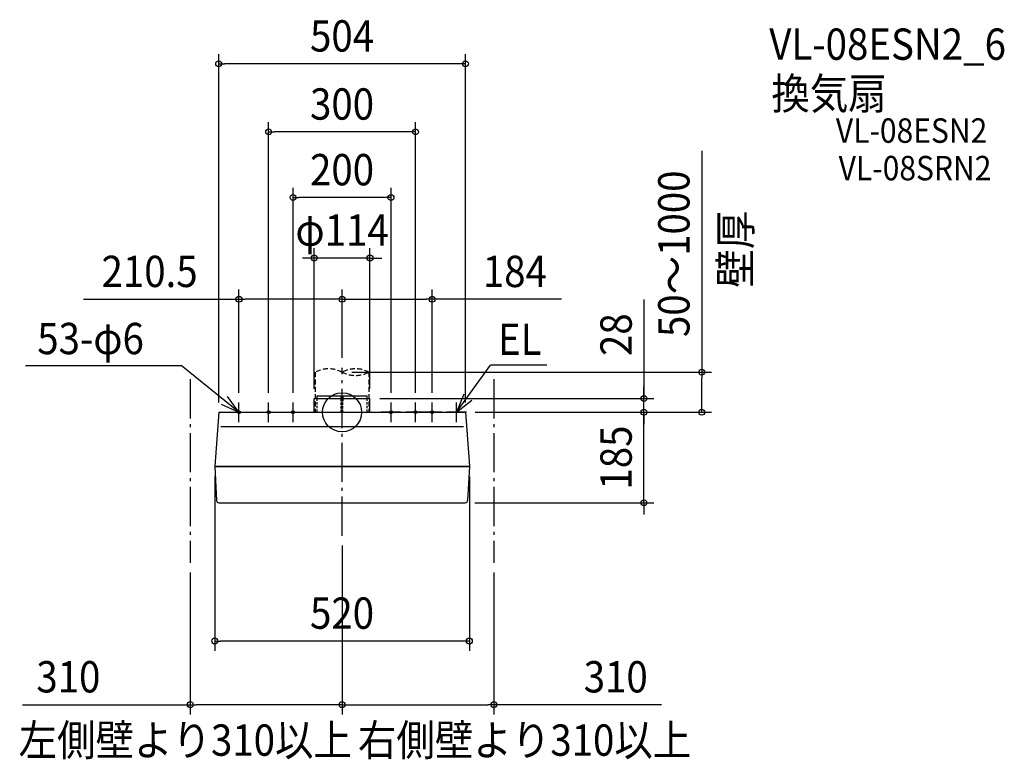
# Model space of a CAD drawing. Extents: x -658 to 1353, y -709 to 802.
import ezdxf
from ezdxf.enums import TextEntityAlignment as Align

# ---------------------------------------------------------------- set-up
doc = ezdxf.new("R2010")
doc.units = 0
doc.header["$LTSCALE"] = 20
doc.header["$PDMODE"] = 3
doc.header["$PDSIZE"] = -2
for name, pattern in [('DASHDOT', [5.5, 4, -0.6, 0.3, -0.6]), ('DASHED', [0.75, 0.5, -0.25]), ('DASHED2', [0.375, 0.25, -0.125])]:
    doc.linetypes.add(name, pattern=pattern)
for name, color, linetype in [('ARRANGE', 1, 'CONTINUOUS'), ('BASIS', 6, 'DASHDOT'), ('DETAIL', 5, 'CONTINUOUS'), ('ETC', 61, 'CONTINUOUS'), ('FIX', 11, 'CONTINUOUS'), ('NOTE', 4, 'CONTINUOUS'), ('OUTLINE', 3, 'CONTINUOUS'), ('SERVICESPACE', 2, 'DASHDOT'), ('SIZE', 30, 'CONTINUOUS')]:
    doc.layers.add(name, color=color, linetype=linetype)
doc.styles.get("Standard").update_dxf_attribs({"font": 'SIMPLEX.shx', "width": 0.9, "height": 64, "bigfont": 'BIGFONT.shx'})

msp = doc.modelspace()

# ---------------------------------------------------------------- linework, layer by layer
at = {"layer": 'ARRANGE', "color": 1, "linetype": 'CONTINUOUS'}
msp.add_circle((0, 0), 40, dxfattribs=at)
msp.add_point((0, 0), dxfattribs=at)
at = {"layer": 'BASIS', "color": 6, "linetype": 'DASHDOT'}
msp.add_line((0, -252.195077), (0, 90.916112), dxfattribs=at)
at = {"layer": 'DETAIL', "color": 5, "linetype": 'DASHED'}
for p, q in [((-55, 82), (-55, 0)), ((55, 82), (55, 0))]:
    msp.add_line(p, q, dxfattribs=at)
at = {"layer": 'DETAIL', "color": 5, "linetype": 'CONTINUOUS'}
for p, q in [((-57, 28), (57, 28)), ((-57, 0), (-57, 28)), ((-51, 33.578652), (-2.15, 33.578652)), ((-51, 26.982), (-51, 33.578652)), ((-2.032525, 26.982), (-2.15, 33.578652)), ((2.032525, 26.982), (2.15, 33.578652)), ((2.15, 33.578652), (51, 33.578652)), ((51, 26.982), (51, 33.578652)), ((57, 0), (57, 28)), ((-252, 0), (-260, -110)), ((-252, 0), (252, 0)), ((252, 0), (260, -110)), ((248.267465, -30), (-247.873249, -30)), ((-260, -110), (237.436325, -110)), ((-260, -111), (260, -111)), ((-260, -111), (-256.5, -180.26168)), ((237.436325, -110), (260, -110)), ((260, -111), (256.5, -180.26168)), ((-251.506852, -185), (251.506852, -185))]:
    msp.add_line(p, q, dxfattribs=at)
at = {"layer": 'DETAIL', "color": 5, "linetype": 'DASHED2'}
for p, q in [((-51, 0.8), (-51, 26.982)), ((-1.552024, 0), (-2.032525, 26.982)), ((1.552024, 0), (2.032525, 26.982)), ((51, 0.8), (51, 26.982))]:
    msp.add_line(p, q, dxfattribs=at)
at = {"layer": 'DETAIL', "color": 5, "linetype": 'DASHED'}
for centre, start, end in [((-27.5, 28.902096), 62.619854, 117.380146), ((27.5, 28.902096), 62.619854, 117.380146), ((27.5, 135.097904), 242.619854, 297.380146)]:
    msp.add_arc(centre, 59.796633, start, end, dxfattribs=at)
at = {"layer": 'DETAIL', "color": 5, "linetype": 'CONTINUOUS'}
for centre, start, end in [((-251.506852, -180), 183, 270), ((251.506852, -180), 270, 357)]:
    msp.add_arc(centre, 5, start, end, dxfattribs=at)
at = {"layer": 'FIX', "color": 11, "linetype": 'CONTINUOUS'}
for centre in [(-210.5, 0), (-150, 0), (-100, 0), (100, 0), (150, 0), (184, 0)]:
    msp.add_circle(centre, 3, dxfattribs=at)
at = {"layer": 'NOTE', "color": 4, "linetype": 'CONTINUOUS'}
for p, q in [((-646.598346, 95.715866), (-328.356088, 95.715866)), ((-210.5, 0), (-328.356088, 95.715866)), ((234, 0), (303.317194, 96.466661)), ((418.532111, 96.466661), (303.317194, 96.466661)), ((-210.5, 0), (-233.766115, 32.537484)), ((248.776791, 37.170505), (234, 0)), ((234, 0), (265.382329, 24.802206)), ((-246.917789, 16.54523), (-210.5, 0)), ((-230.5, 0), (-190.5, 0)), ((-210.5, -20), (-210.5, 20)), ((-170, 0), (-130, 0)), ((-150, -20), (-150, 20)), ((-120, 0), (-80, 0)), ((-100, -20), (-100, 20)), ((120, 0), (80, 0)), ((100, -20), (100, 20)), ((170, 0), (130, 0)), ((150, -20), (150, 20)), ((204, 0), (164, 0)), ((184, -20), (184, 20)), ((254, 0), (214, 0)), ((234, -20), (234, 20))]:
    msp.add_line(p, q, dxfattribs=at)
at = {"layer": 'OUTLINE', "color": 3, "linetype": 'CONTINUOUS'}
for p, q in [((-252, 0), (-260, -110)), ((-252, 0), (252, 0)), ((252, 0), (260, -110)), ((-260, -110), (237.436325, -110)), ((-260, -111), (260, -111)), ((-260, -111), (-256.5, -180.26168)), ((237.436325, -110), (260, -110)), ((260, -111), (256.5, -180.26168)), ((-251.506852, -185), (251.506852, -185))]:
    msp.add_line(p, q, dxfattribs=at)
for centre, start, end in [((-251.506852, -180), 183, 270), ((251.506852, -180), 270, 357)]:
    msp.add_arc(centre, 5, start, end, dxfattribs=at)
at = {"layer": 'SERVICESPACE', "color": 2, "linetype": 'DASHDOT'}
for p, q in [((-310, 67.5), (-310, -307.5)), ((310, 67.5), (310, -307.5))]:
    msp.add_line(p, q, dxfattribs=at)
at = {"layer": 'SIZE', "color": 30, "linetype": 'CONTINUOUS'}
for p, q in [((-252, 20), (-252, 731.980982)), ((252, 20), (252, 731.980982)), ((-252, 711.980982), (-240, 711.980982)), ((240, 711.980982), (-240, 711.980982)), ((252, 711.980982), (240, 711.980982)), ((-150, 40), (-150, 592.866874)), ((150, 40), (150, 592.866874)), ((-150, 572.866874), (-138, 572.866874)), ((138, 572.866874), (-138, 572.866874)), ((150, 572.866874), (138, 572.866874)), ((734.6907, 534.284861), (734.6907, 82)), ((-100, 40), (-100, 458.720488)), ((100, 40), (100, 458.720488)), ((-100, 438.720488), (-88, 438.720488)), ((88, 438.720488), (-88, 438.720488)), ((100, 438.720488), (88, 438.720488)), ((-57, 48), (-57, 335.207063)), ((57, 48), (57, 335.207063)), ((-69, 315.207063), (-81, 315.207063)), ((-57, 315.207063), (-69, 315.207063)), ((57, 315.207063), (-57, 315.207063)), ((57, 315.207063), (69, 315.207063)), ((69, 315.207063), (81, 315.207063)), ((-210.5, 40), (-210.5, 250.869314)), ((0, 110.916112), (0, 250.869314)), ((0, 110.916112), (0, 250.869314)), ((184, 40), (184, 250.869314)), ((-527.814295, 230.869314), (-210.5, 230.869314)), ((-210.5, 230.869314), (-198.5, 230.869314)), ((-12, 230.869314), (-198.5, 230.869314)), ((0, 230.869314), (-12, 230.869314)), ((0, 230.869314), (12, 230.869314)), ((12, 230.869314), (172, 230.869314)), ((184, 230.869314), (172, 230.869314)), ((447.872169, 230.869314), (184, 230.869314)), ((616.615964, 230.169518), (616.615964, 28)), ((20, 82), (754.6907, 82)), ((734.6907, 82), (734.6907, 70)), ((734.6907, 12), (734.6907, 70)), ((616.615964, 40), (616.615964, 52)), ((77, 28), (636.615964, 28)), ((616.615964, 28), (616.615964, 40)), ((616.615964, 0), (616.615964, 28)), ((616.615964, 0), (616.615964, 28)), ((616.615964, 12), (616.615964, 24)), ((272, 0), (636.615964, 0)), ((272, 0), (754.6907, 0)), ((272, 0), (636.615964, 0)), ((616.615964, 0), (616.615964, 12)), ((616.615964, -185), (616.615964, 0)), ((616.615964, 0), (616.615964, -12)), ((734.6907, 0), (734.6907, 12)), ((616.615964, -12), (616.615964, -24)), ((-260, -131), (-260, -487.364308)), ((260, -131), (260, -487.364308)), ((271.506852, -185), (636.615964, -185)), ((616.615964, -185), (616.615964, -197)), ((616.615964, -197), (616.615964, -209)), ((0, -272.195077), (0, -617.433729)), ((0, -272.195077), (0, -617.433729)), ((-310, -327.5), (-310, -617.433729)), ((310, -327.5), (310, -617.433729)), ((-260, -467.364308), (-248, -467.364308)), ((248, -467.364308), (-248, -467.364308)), ((260, -467.364308), (248, -467.364308)), ((-652.58567, -597.433729), (-310, -597.433729)), ((-310, -597.433729), (-298, -597.433729)), ((-12, -597.433729), (-298, -597.433729)), ((0, -597.433729), (-12, -597.433729)), ((0, -597.433729), (12, -597.433729)), ((12, -597.433729), (298, -597.433729)), ((310, -597.433729), (298, -597.433729)), ((652.58567, -597.433729), (310, -597.433729))]:
    msp.add_line(p, q, dxfattribs=at)
for centre in [(-252, 711.980982), (252, 711.980982), (-150, 572.866874), (150, 572.866874), (-100, 438.720488), (100, 438.720488), (-57, 315.207063), (57, 315.207063), (-210.5, 230.869314), (0, 230.869314), (0, 230.869314), (184, 230.869314), (734.6907, 82), (616.615964, 28), (616.615964, 0), (616.615964, 0), (734.6907, 0), (616.615964, -185), (-260, -467.364308), (260, -467.364308), (-310, -597.433729), (0, -597.433729), (0, -597.433729), (310, -597.433729)]:
    msp.add_circle(centre, 6, dxfattribs=at)

# ---------------------------------------------------------------- texts
at = {"layer": 'ETC', "color": 61, "linetype": 'CONTINUOUS', "width": 0.9}
for s, height, p in [('VL-08ESN2_6', 64, (872.578178, 720.120302)), ('換気扇', 64, (876.872244, 619.208336)), ('VL-08ESN2', 50, (1008.566428, 550.564031)), ('VL-08SRN2', 50, (1014.254686, 473.832414))]:
    msp.add_text(s, height=height, dxfattribs=at).set_placement(p)
at = {"layer": 'NOTE', "color": 4, "linetype": 'CONTINUOUS', "width": 0.9}
msp.add_text('壁厚', height=64, rotation=90, dxfattribs=at).set_placement((835.546663, 254.750359))
for s, p in [('53-φ6', (-622.548333, 118.720274)), ('EL', (318.512202, 117.354071)), ('左側壁より310以上', (-660.623044, -701.781527)), ('右側壁より310以上', (32.460756, -701.781527))]:
    msp.add_text(s, height=64, dxfattribs=at).set_placement(p)
at = {"layer": 'SIZE', "color": 30, "linetype": 'CONTINUOUS', "width": 0.9}
for s, p in [('504', (0, 736.980982)), ('300', (0, 597.866874)), ('200', (0, 463.720488)), ('φ114', (0, 340.207063)), ('210.5', (-393.100009, 255.869314)), ('184', (352.929312, 255.869314)), ('520', (0, -442.364308)), ('310', (-559.014242, -572.433729)), ('310', (559.014242, -572.433729))]:
    msp.add_text(s, height=64, dxfattribs=at).set_placement(p, align=Align.CENTER)
for s, p in [('50～1000', (709.6907, 323.867718)), ('28', (591.615964, 158.540947)), ('185', (591.615964, -92.5))]:
    msp.add_text(s, height=64, rotation=90, dxfattribs=at).set_placement(p, align=Align.CENTER)

doc.saveas('drawing.dxf')
